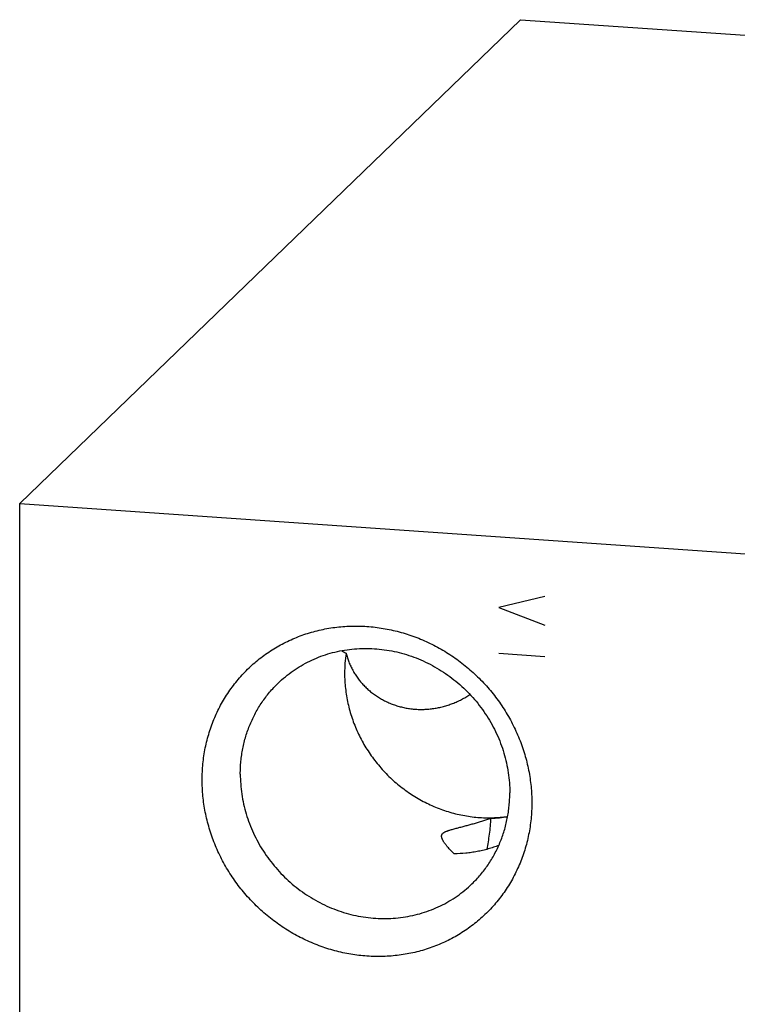
# Model space of a CAD drawing. Units: inches. Extents: x 0.3 to 21.7, y 0.3 to 16.7.
# Drawn here: x 9.2 to 11, y 8.2 to 10.6 of the extents above; entities that cross this region are included whole.
import ezdxf

# ---------------------------------------------------------------- set-up
doc = ezdxf.new("R2010")
doc.units = ezdxf.units.IN
doc.header["$LTSCALE"] = 1.21
doc.header["$MEASUREMENT"] = 0
doc.layers.get('0').update_dxf_attribs({"linetype": 'CONTINUOUS'})

msp = doc.modelspace()

# ---------------------------------------------------------------- linework, layer by layer
at = {"color": 7, "linetype": 'CONTINUOUS'}
for p, q in [((9.1917, 9.4212), (10.4534, 10.6399)), ((10.4534, 10.6399), (12.8083, 10.4766)), ((9.1917, 6.5234), (9.1917, 9.4212)), ((9.1917, 9.4212), (11.5466, 9.2579))]:
    msp.add_line(p, q, dxfattribs=at)
at = {"color": 4, "linetype": 'CONTINUOUS'}
for p, q in [((10.515, 9.1869), (10.3991, 9.1587)), ((10.3991, 9.1587), (10.515, 9.1145)), ((10.515, 9.0348), (10.3991, 9.0428))]:
    msp.add_line(p, q, dxfattribs=at)
at = {"color": 7, "linetype": 'CONTINUOUS'}
for centre, radius, start, end in [((10.3447, 8.9931), 0.3343, 171.2987, 180.0227), ((10.3703, 8.9502), 0.3223, 271.6766, 279.0802)]:
    msp.add_arc(centre, radius, start, end, dxfattribs=at)
for points, knots in [([(9.6514, 8.7247), (9.6514, 8.7315), (9.6518, 8.7451), (9.6533, 8.7653), (9.6558, 8.7854), (9.6593, 8.8052), (9.6637, 8.8248), (9.6692, 8.8441), (9.6756, 8.863), (9.6829, 8.8815), (9.6912, 8.8996), (9.7003, 8.9172), (9.7104, 8.9342), (9.7213, 8.9507), (9.733, 8.9666), (9.7456, 8.9818), (9.7589, 8.9963), (9.773, 9.0101), (9.7878, 9.0232), (9.8032, 9.0354), (9.8193, 9.0468), (9.836, 9.0574), (9.8532, 9.0671), (9.8709, 9.076), (9.8892, 9.0839), (9.9078, 9.0908), (9.9268, 9.0969), (9.9462, 9.1019), (9.9659, 9.106), (9.9858, 9.1091), (10.0059, 9.1112), (10.0261, 9.1123), (10.0464, 9.1124), (10.0668, 9.1114), (10.0872, 9.1095), (10.1076, 9.1066), (10.1278, 9.1027), (10.1479, 9.0978), (10.1678, 9.092), (10.1874, 9.0852), (10.2068, 9.0774), (10.2258, 9.0688), (10.2445, 9.0592), (10.2627, 9.0488), (10.2804, 9.0375), (10.2977, 9.0254), (10.3143, 9.0125), (10.3304, 8.9988), (10.3458, 8.9844), (10.3606, 8.9694), (10.3747, 8.9536), (10.388, 8.9373), (10.4005, 8.9203), (10.4123, 8.9028), (10.4232, 8.8848), (10.4332, 8.8664), (10.4424, 8.8476), (10.4507, 8.8283), (10.458, 8.8088), (10.4644, 8.789), (10.4698, 8.769), (10.4743, 8.7488), (10.4778, 8.7284), (10.4803, 8.708), (10.4818, 8.6876), (10.4821, 8.6739), (10.4821, 8.6671)], [0, 0, 0, 0, 0.015584, 0.031116, 0.046595, 0.062024, 0.077403, 0.092736, 0.108025, 0.123273, 0.138484, 0.153662, 0.168811, 0.183935, 0.199041, 0.214132, 0.229215, 0.244294, 0.259375, 0.274463, 0.289564, 0.304683, 0.319824, 0.334993, 0.350193, 0.36543, 0.380707, 0.396026, 0.411392, 0.426806, 0.44227, 0.457786, 0.473355, 0.488977, 0.504652, 0.520379, 0.536158, 0.551986, 0.567862, 0.583783, 0.599746, 0.615748, 0.631786, 0.647855, 0.663951, 0.68007, 0.696206, 0.712356, 0.728515, 0.744676, 0.760836, 0.776989, 0.79313, 0.809255, 0.825358, 0.841436, 0.857483, 0.873496, 0.889471, 0.905405, 0.921294, 0.937136, 0.95293, 0.968672, 0.984363, 1, 1, 1, 1]), ([(9.8429, 8.9684), (9.8487, 8.974), (9.8609, 8.9848), (9.8803, 8.9995), (9.9008, 9.0127), (9.9224, 9.0242), (9.9449, 9.0341), (9.9682, 9.0421), (9.9921, 9.0484), (10.0165, 9.0529), (10.0414, 9.0555), (10.0665, 9.0562), (10.0917, 9.055), (10.1168, 9.052), (10.1418, 9.0472), (10.1665, 9.0405), (10.1908, 9.032), (10.2145, 9.0218), (10.2375, 9.0099), (10.2596, 8.9964), (10.2808, 8.9813), (10.301, 8.9648), (10.32, 8.9469), (10.3377, 8.9278), (10.354, 8.9074), (10.3688, 8.8861), (10.3821, 8.8637), (10.3938, 8.8406), (10.4038, 8.8168), (10.4121, 8.7924), (10.4186, 8.7676), (10.4232, 8.7425), (10.426, 8.7173), (10.4266, 8.7004), (10.4266, 8.692)], [0, 0, 0, 0, 0.029942, 0.059909, 0.089924, 0.12001, 0.150188, 0.180475, 0.21089, 0.241444, 0.272147, 0.303007, 0.334025, 0.365203, 0.396535, 0.428014, 0.45963, 0.49137, 0.523218, 0.555155, 0.587163, 0.61922, 0.651304, 0.683392, 0.715461, 0.747489, 0.779454, 0.811336, 0.843116, 0.874778, 0.906307, 0.937692, 0.968925, 1, 1, 1, 1]), ([(10.0143, 9.0437), (10.0132, 9.044), (10.0112, 9.0447), (10.0088, 9.0458), (10.007, 9.0469), (10.0052, 9.0482), (10.004, 9.0493), (10.0032, 9.0501)], [0, 0, 0, 0, 0.248452, 0.495646, 0.619773, 0.744838, 1, 1, 1, 1]), ([(10.0143, 9.0437), (10.0152, 9.0399), (10.0173, 9.0325), (10.0211, 9.0216), (10.0257, 9.0109), (10.031, 9.0006), (10.0369, 8.9905), (10.0436, 8.9809), (10.0508, 8.9716), (10.0586, 8.9628), (10.0671, 8.9545), (10.076, 8.9467), (10.0855, 8.9394), (10.0954, 8.9328), (10.1057, 8.9267), (10.1164, 8.9213), (10.1275, 8.9165), (10.1388, 8.9124), (10.1505, 8.9089), (10.1623, 8.9062), (10.1743, 8.9041), (10.1864, 8.9028), (10.1986, 8.9021), (10.2108, 8.9022), (10.223, 8.903), (10.2352, 8.9044), (10.2473, 8.9066), (10.2593, 8.9094), (10.2711, 8.9129), (10.2826, 8.9171), (10.294, 8.9218), (10.3051, 8.9272), (10.3159, 8.9331), (10.3228, 8.9375), (10.3263, 8.9397)], [0, 0, 0, 0, 0.029984, 0.06004, 0.090176, 0.120399, 0.150717, 0.181132, 0.21165, 0.242271, 0.272997, 0.303826, 0.334758, 0.365789, 0.396917, 0.428138, 0.459446, 0.490838, 0.522307, 0.553848, 0.585456, 0.617124, 0.648848, 0.680621, 0.712438, 0.744295, 0.776185, 0.808105, 0.840049, 0.872015, 0.903997, 0.935991, 0.967993, 1, 1, 1, 1]), ([(10.0104, 8.993), (10.0104, 8.9867), (10.0108, 8.974), (10.0124, 8.955), (10.015, 8.9361), (10.0186, 8.9173), (10.0233, 8.8987), (10.029, 8.8802), (10.0357, 8.8621), (10.0434, 8.8443), (10.052, 8.8268), (10.0616, 8.8098), (10.072, 8.7934), (10.0833, 8.7774), (10.0955, 8.7621), (10.1084, 8.7473), (10.122, 8.7333), (10.1364, 8.72), (10.1515, 8.7075), (10.1671, 8.6958), (10.1833, 8.685), (10.2001, 8.675), (10.2173, 8.6659), (10.2349, 8.6578), (10.2528, 8.6506), (10.2711, 8.6445), (10.2896, 8.6393), (10.3083, 8.6352), (10.3271, 8.6321), (10.346, 8.63), (10.365, 8.629), (10.3838, 8.6291), (10.4026, 8.6302), (10.415, 8.6316), (10.4212, 8.6325)], [0, 0, 0, 0, 0.030706, 0.061531, 0.09247, 0.123521, 0.154679, 0.185938, 0.217291, 0.248728, 0.280241, 0.311819, 0.343451, 0.375126, 0.406831, 0.438554, 0.470282, 0.502003, 0.533704, 0.565372, 0.596996, 0.628563, 0.660063, 0.691487, 0.722823, 0.754065, 0.785205, 0.816237, 0.847157, 0.877961, 0.908647, 0.939214, 0.969665, 1, 1, 1, 1]), ([(9.7476, 8.7391), (9.7476, 8.7445), (9.7478, 8.7553), (9.749, 8.7715), (9.751, 8.7876), (9.7537, 8.8035), (9.7572, 8.8191), (9.7614, 8.8346), (9.7664, 8.8498), (9.7722, 8.8646), (9.7787, 8.8791), (9.7858, 8.8933), (9.7937, 8.907), (9.8023, 8.9203), (9.8115, 8.9331), (9.8213, 8.9454), (9.8318, 8.9572), (9.8391, 8.9647), (9.8429, 8.9684)], [0, 0, 0, 0, 0.063777, 0.127345, 0.190702, 0.253856, 0.316813, 0.379582, 0.442173, 0.504599, 0.566874, 0.629012, 0.691032, 0.75295, 0.814785, 0.876559, 0.93829, 1, 1, 1, 1]), ([(9.7476, 8.7391), (9.7476, 8.7307), (9.7482, 8.7138), (9.751, 8.6886), (9.7557, 8.6635), (9.7621, 8.6387), (9.7704, 8.6143), (9.7804, 8.5905), (9.7921, 8.5674), (9.8054, 8.545), (9.8202, 8.5237), (9.8366, 8.5033), (9.8543, 8.4842), (9.8732, 8.4663), (9.8934, 8.4498), (9.9146, 8.4347), (9.9368, 8.4212), (9.9597, 8.4093), (9.9834, 8.3991), (10.0077, 8.3906), (10.0324, 8.3839), (10.0574, 8.3791), (10.0826, 8.3761), (10.1078, 8.3749), (10.1328, 8.3756), (10.1577, 8.3782), (10.1821, 8.3827), (10.206, 8.389), (10.2293, 8.397), (10.2518, 8.4069), (10.2734, 8.4184), (10.2939, 8.4316), (10.3134, 8.4463), (10.3255, 8.4571), (10.3313, 8.4627)], [0, 0, 0, 0, 0.031075, 0.062308, 0.093693, 0.125222, 0.156884, 0.188664, 0.220546, 0.252511, 0.284539, 0.316608, 0.348696, 0.38078, 0.412837, 0.444845, 0.476782, 0.50863, 0.54037, 0.571986, 0.603465, 0.634797, 0.665975, 0.696993, 0.727853, 0.758556, 0.78911, 0.819525, 0.849812, 0.87999, 0.910076, 0.940091, 0.970058, 1, 1, 1, 1]), ([(10.4821, 8.6671), (10.4821, 8.6603), (10.4818, 8.6468), (10.4803, 8.6266), (10.4778, 8.6065), (10.4743, 8.5866), (10.4699, 8.567), (10.4644, 8.5478), (10.458, 8.5288), (10.4507, 8.5103), (10.4424, 8.4922), (10.4333, 8.4747), (10.4232, 8.4576), (10.4123, 8.4411), (10.4005, 8.4253), (10.388, 8.4101), (10.3747, 8.3955), (10.3606, 8.3817), (10.3458, 8.3687), (10.3304, 8.3564), (10.3143, 8.345), (10.2976, 8.3344), (10.2804, 8.3247), (10.2626, 8.3159), (10.2444, 8.308), (10.2258, 8.301), (10.2068, 8.295), (10.1874, 8.2899), (10.1677, 8.2859), (10.1478, 8.2828), (10.1277, 8.2807), (10.1075, 8.2796), (10.0871, 8.2795), (10.0668, 8.2804), (10.0464, 8.2823), (10.026, 8.2852), (10.0058, 8.2891), (9.9857, 8.294), (9.9658, 8.2999), (9.9462, 8.3067), (9.9268, 8.3144), (9.9078, 8.3231), (9.8891, 8.3326), (9.8709, 8.3431), (9.8532, 8.3543), (9.8359, 8.3665), (9.8193, 8.3794), (9.8032, 8.393), (9.7878, 8.4074), (9.773, 8.4225), (9.7589, 8.4382), (9.7456, 8.4546), (9.7331, 8.4715), (9.7213, 8.489), (9.7104, 8.507), (9.7004, 8.5254), (9.6912, 8.5443), (9.6829, 8.5635), (9.6756, 8.583), (9.6692, 8.6029), (9.6637, 8.6229), (9.6593, 8.6431), (9.6558, 8.6634), (9.6533, 8.6838), (9.6518, 8.7043), (9.6514, 8.7179), (9.6514, 8.7247)], [0, 0, 0, 0, 0.015584, 0.031116, 0.046595, 0.062024, 0.077403, 0.092736, 0.108025, 0.123273, 0.138484, 0.153662, 0.168811, 0.183935, 0.199041, 0.214132, 0.229215, 0.244294, 0.259375, 0.274463, 0.289564, 0.304683, 0.319824, 0.334993, 0.350193, 0.36543, 0.380707, 0.396026, 0.411392, 0.426806, 0.44227, 0.457786, 0.473355, 0.488977, 0.504652, 0.520379, 0.536158, 0.551986, 0.567862, 0.583783, 0.599746, 0.615748, 0.631786, 0.647855, 0.663951, 0.68007, 0.696206, 0.712356, 0.728515, 0.744676, 0.760836, 0.776989, 0.79313, 0.809255, 0.825358, 0.841436, 0.857483, 0.873496, 0.889471, 0.905405, 0.921294, 0.937136, 0.95293, 0.968672, 0.984363, 1, 1, 1, 1]), ([(10.3313, 8.4627), (10.3351, 8.4664), (10.3425, 8.4739), (10.3529, 8.4857), (10.3628, 8.498), (10.372, 8.5108), (10.3805, 8.5241), (10.3884, 8.5378), (10.3956, 8.552), (10.402, 8.5665), (10.4078, 8.5813), (10.4128, 8.5965), (10.417, 8.6119), (10.4205, 8.6276), (10.4233, 8.6435), (10.4252, 8.6596), (10.4264, 8.6757), (10.4266, 8.6866), (10.4266, 8.692)], [0, 0, 0, 0, 0.06171, 0.123441, 0.185215, 0.24705, 0.308968, 0.370988, 0.433126, 0.495401, 0.557827, 0.620418, 0.683187, 0.746144, 0.809298, 0.872655, 0.936223, 1, 1, 1, 1]), ([(10.2565, 8.5757), (10.2562, 8.5764), (10.2558, 8.5776), (10.2553, 8.5791), (10.2551, 8.5802), (10.2549, 8.5813), (10.2548, 8.5825), (10.2548, 8.5836), (10.255, 8.5847), (10.2553, 8.5858), (10.2557, 8.5869), (10.2563, 8.5879), (10.257, 8.5889), (10.2579, 8.5899), (10.259, 8.5909), (10.2603, 8.5918), (10.2617, 8.5927), (10.2633, 8.5935), (10.265, 8.5943), (10.2668, 8.5951), (10.2687, 8.5958), (10.2707, 8.5966), (10.2728, 8.5973), (10.2749, 8.598), (10.2779, 8.5989), (10.2817, 8.6), (10.2864, 8.6013), (10.2913, 8.6026), (10.2962, 8.6039), (10.3012, 8.6052), (10.308, 8.607), (10.3165, 8.6093), (10.3269, 8.6121), (10.3374, 8.615), (10.3479, 8.618), (10.3585, 8.6212), (10.3691, 8.6246), (10.3762, 8.6269), (10.3797, 8.6281)], [0, 0, 0, 0, 0.016849, 0.025088, 0.033194, 0.041171, 0.049036, 0.056821, 0.064585, 0.072413, 0.080421, 0.088744, 0.097526, 0.1069, 0.116967, 0.127789, 0.139387, 0.151748, 0.164831, 0.178578, 0.192927, 0.207811, 0.223169, 0.238943, 0.255082, 0.288281, 0.322476, 0.357451, 0.393046, 0.429143, 0.465655, 0.53967, 0.614724, 0.690591, 0.76713, 0.844248, 0.921885, 1, 1, 1, 1]), ([(10.3695, 8.55), (10.3707, 8.5562), (10.3729, 8.5688), (10.3757, 8.588), (10.378, 8.6079), (10.3792, 8.6213), (10.3797, 8.6281)], [0, 0, 0, 0, 0.239321, 0.487585, 0.742078, 1, 1, 1, 1]), ([(10.2868, 8.5383), (10.2853, 8.5396), (10.2824, 8.5422), (10.2782, 8.5464), (10.2741, 8.5508), (10.2707, 8.5546), (10.2681, 8.5578), (10.2662, 8.5602), (10.2643, 8.5627), (10.2625, 8.5652), (10.2608, 8.5677), (10.2594, 8.5699), (10.2585, 8.5717), (10.2578, 8.573), (10.2571, 8.5743), (10.2567, 8.5752), (10.2565, 8.5757)], [0, 0, 0, 0, 0.120384, 0.243057, 0.367817, 0.494331, 0.55809, 0.622059, 0.686112, 0.750089, 0.813777, 0.876902, 0.908149, 0.93912, 0.969756, 1, 1, 1, 1]), ([(10.3989, 8.5597), (10.3945, 8.558), (10.3856, 8.5547), (10.372, 8.5505), (10.3583, 8.5469), (10.3443, 8.5439), (10.3302, 8.5416), (10.311, 8.5392), (10.2965, 8.5384), (10.2868, 8.5383)], [0, 0, 0, 0, 0.123649, 0.247311, 0.371209, 0.495542, 0.62048, 0.746153, 1, 1, 1, 1])]:
    msp.add_open_spline(points, degree=3, knots=knots, dxfattribs=at)

doc.saveas('drawing.dxf')
